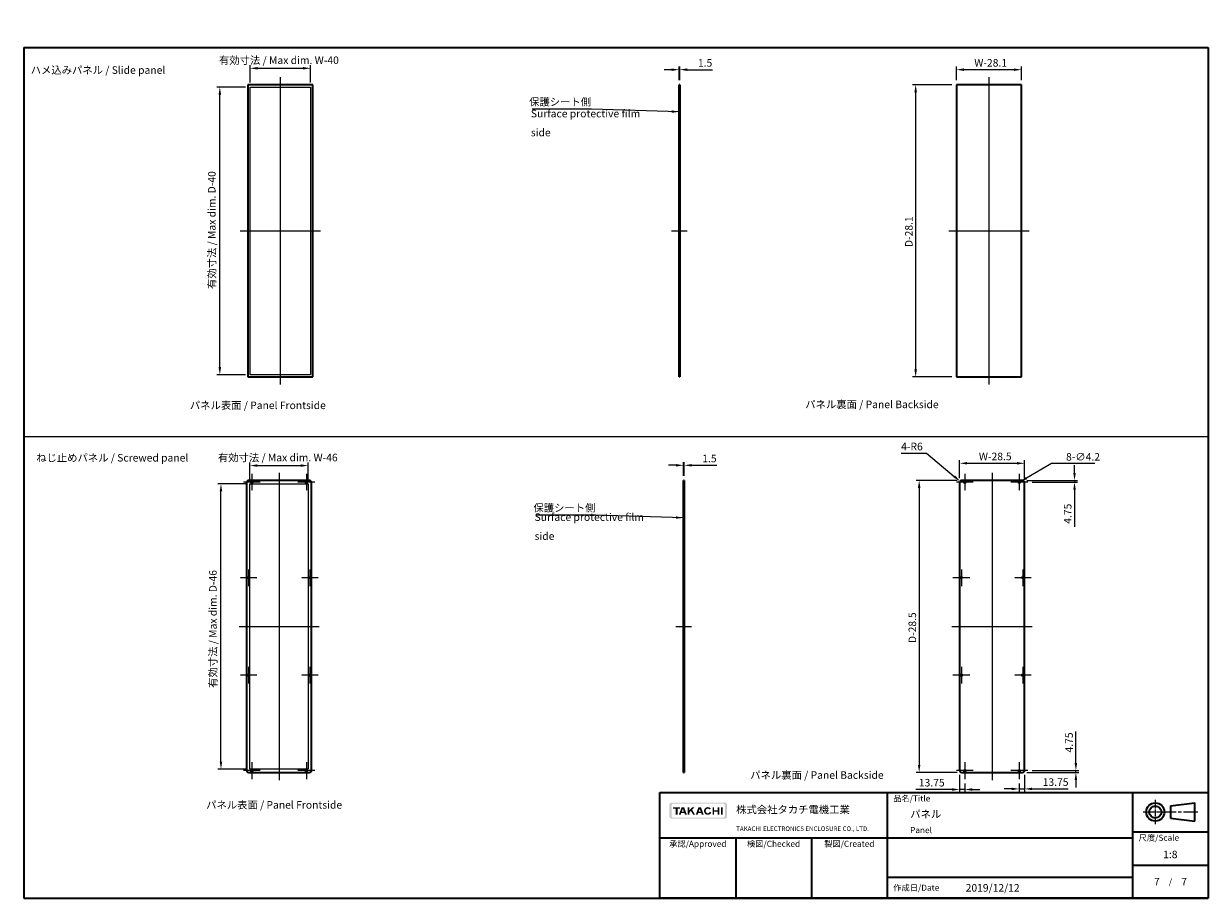
# Model space of a CAD drawing. Units: millimetres. Extents: x 0 to 12572, y -23 to 2311.
# Drawn here: x 9444 to 12572, y 0 to 2311 of the extents above; entities that cross this region are included whole.
import ezdxf
from ezdxf.enums import TextEntityAlignment as Align

# ---------------------------------------------------------------- set-up
doc = ezdxf.new("R2010")
doc.units = ezdxf.units.MM
doc.linetypes.add('CHAIN', pattern=[0.35429999999999995, 0.2362, -0.0295, 0.0591, -0.0295])
doc.linetypes.add('DOUBLE_DASH_CHAIN', pattern=[1.2403, 0.6614, -0.0827, 0.1654, -0.0827, 0.1654, -0.0827])
for name, color, linetype, lineweight in [('Border (ISO)', 7, 'Continuous', 35), ('Center Mark (ISO)', 131, 'Continuous', 18), ('Centerline (ISO)', 131, 'Continuous', 18), ('Dimension (ISO)', 7, 'Continuous', 18), ('Dimension (ISO) @ 1', 7, 'Continuous', 18), ('Hatch (ISO)', 1, 'Continuous', 18), ('Sketch Geometry (ISO)', 7, 'Continuous', 18), ('Symbol (ISO)', 7, 'Continuous', 18), ('Title (ISO)', 7, 'Continuous', 35), ('Visible (ISO)', 7, 'Continuous', 35)]:
    doc.layers.add(name, color=color, linetype=linetype, lineweight=lineweight)
doc.styles.add('Note Text (TK)', font='txt')
doc.styles.add('文字スタイル40', font='txt')
doc.styles.add('文字スタイル64', font='arial.ttf')
doc.dimstyles.new('Default - Method 1b (TK)', dxfattribs={"dimscale": 8, "dimtxt": 2.5, "dimasz": 2.5, "dimexe": 1, "dimexo": 1.499999999999999, "dimgap": 1, "dimtad": 1, "dimtoh": 1, "dimrnd": 1e-08, "dimdsep": 46, "dimtxsty": 'Note Text (TK)', "dimcen": 0.09, "dimdle": 5, "dimclrd": 100, "dimclre": 100, "dimclrt": 7, "dimadec": 1, "dimazin": 1, "dimtfac": 1, "dimtmove": 0, "dimatfit": 3, "dimfxl": 1, "dimtolj": 1, "dimlwd": -1, "dimlwe": -1, "dimarcsym": 0})
doc.dimstyles.new('Default - Method 1b (TK)$7', dxfattribs={"dimscale": 8, "dimtxt": 2.5, "dimasz": 2.5, "dimexe": 1, "dimexo": 1.499999999999999, "dimgap": 1, "dimtad": 1, "dimtoh": 1, "dimrnd": 1e-08, "dimdsep": 46, "dimtxsty": 'Note Text (TK)', "dimcen": 0.09, "dimdle": 5, "dimclrd": 100, "dimclre": 100, "dimclrt": 7, "dimadec": 1, "dimazin": 1, "dimtfac": 1, "dimtmove": 0, "dimatfit": 3, "dimfxl": 1, "dimtolj": 1, "dimlwd": -1, "dimlwe": -1, "dimarcsym": 0})

# ---------------------------------------------------------------- blocks, each defined once
blk = doc.blocks.new('図面枠 tk図枠')
at = {"layer": 'Border (ISO)'}
for p, q in [((20.99999999999999, 289), (412, 289)), ((20.99999999999999, 289), (21.00000000000001, 8.000000000000007)), ((412, 289), (412, 8.000000000000007)), ((21.00000000000001, 8.000000000000007), (412, 8.000000000000007))]:
    blk.add_line(p, q, dxfattribs=at)
blk = doc.blocks.new('表題欄 tk表題欄-FCS□-□-150(W601～1000mm、D601～1000mm).dwg')
at = {"layer": 'Hatch (ISO)'}
h = blk.add_hatch(color=256, dxfattribs=at)
edge = h.paths.add_edge_path(flags=0)
edge.add_arc((95.57537688673352, 236.2990653650367), 0.5958259999999996, 269.9999999999897, 360)
edge.add_line((96.17120288673351, 236.2990653650368), (96.17120288673348, 239.7107813650365))
edge.add_arc((95.5753768867335, 239.7107813650366), 0.5958259999999996, 0, 90.0000000000068)
edge.add_line((95.57537688673342, 240.3066073650366), (79.13710888673356, 240.3066073650366))
edge.add_arc((79.13710888673353, 239.7107813650366), 0.5958259999999996, 89.99999999999744, 180)
edge.add_line((78.54128288673353, 239.7107813650365), (78.54128288673331, 236.2990653650368))
edge.add_arc((79.13710888673332, 236.2990653650365), 0.5958259999999996, 180, 270.0000000000231)
edge.add_line((79.13710888673356, 235.7032393650365), (95.57537688673342, 235.7032393650367))
edge = h.paths.add_edge_path()
edge.add_line((77.83935088673357, 239.9556413650366), (77.83935088673357, 236.0542053650368))
edge.add_arc((78.54128288673346, 236.0542053650367), 0.7019319999998935, 180, 270.0000000000087)
edge.add_line((78.54128288673357, 235.3522733650368), (96.17120288673352, 235.3522733650368))
edge.add_arc((96.17120288673351, 236.0542053650367), 0.7019319999998921, 270, 360)
edge.add_line((96.8731348867334, 236.0542053650368), (96.87313488673352, 239.9556413650366))
edge.add_arc((96.1712028867336, 239.9556413650367), 0.7019319999998921, 0, 90.00000000000873)
edge.add_line((96.17120288673348, 240.6575733650367), (78.54128288673357, 240.6575733650366))
edge.add_arc((78.54128288673357, 239.9556413650366), 0.7019319999999984, 90, 180)
for points in [[(79.07181288673355, 239.1476033650369), (79.07181288673355, 238.6578833650367), (79.92066088673353, 238.6578833650367), (79.92066088673353, 236.6581933650368), (80.50832488673353, 236.6581933650368), (80.50832488673353, 238.6578833650367), (81.35717288673355, 238.6578833650367), (81.35717288673355, 239.1476033650369)], [(85.68407849525303, 236.6581933650368), (84.9434673993943, 237.8918698287545), (84.41792288673358, 237.3246628822781), (84.41792288673358, 236.6581933650368), (83.89555488673355, 236.6581933650368), (83.89555488673355, 239.1476033650369), (84.41792288673358, 239.1476033650369), (84.41792288673358, 238.0993979968839), (85.38913556809511, 239.1476033650369), (86.10696490847272, 239.1476033650369), (85.31925422435492, 238.2974470774499), (86.30334488673353, 236.6581933650368)], [(92.09142939614459, 239.1476033650369), (92.09142939614459, 236.6581933650368), (92.60971639614465, 236.6581933650368), (92.60971639614465, 237.6580383650368), (93.76872039614462, 237.6580383650368), (93.76872039614462, 236.6581933650368), (94.28700739614459, 236.6581933650368), (94.28700739614459, 239.1476033650369), (93.76872039614462, 239.1476033650369), (93.76872039614462, 238.1477583650367), (92.60971639614465, 238.1477583650367), (92.60971639614465, 239.1476033650369)], [(94.84202339614467, 239.1476033650369), (94.84202339614467, 236.6581933650368), (95.36439139614473, 236.6581933650368), (95.36439139614473, 239.1476033650369)]]:
    blk.add_hatch(color=256, dxfattribs=at).paths.add_polyline_path(points)
h = blk.add_hatch(color=256, dxfattribs=at)
h.paths.add_polyline_path([(82.59020695886475, 237.7110913650368), (81.95242681460243, 237.7110913650368), (82.27131688673356, 238.5794973650367)], flags=0)
h.paths.add_polyline_path([(82.77903014574996, 237.1968853650368), (81.76360362771717, 237.1968853650368), (81.56578886050404, 236.6581933650368), (80.94907288673355, 236.6581933650368), (81.86321688673357, 239.1476033650369), (82.67941688673353, 239.1476033650369), (83.59356088673351, 236.6581933650368), (82.97684491296302, 236.6581933650368)])
h = blk.add_hatch(color=256, dxfattribs=at)
h.paths.add_polyline_path([(87.52707281460246, 237.7110913650368), (88.16485295886469, 237.7110913650368), (87.84596288673359, 238.5794973650367)], flags=0)
h.paths.add_polyline_path([(87.14043486050403, 236.6581933650368), (87.3382496277172, 237.1968853650368), (88.35367614574989, 237.1968853650368), (88.551490912963, 236.6581933650368), (89.16820688673343, 236.6581933650368), (88.25406288673352, 239.1476033650369), (87.43786288673356, 239.1476033650369), (86.52371888673358, 236.6581933650368)])
h = blk.add_hatch(color=256, dxfattribs=at)
edge = h.paths.add_edge_path()
edge.add_arc((90.52309888673334, 237.9028983650369), 1.273272000000011, 38.55054079078439, 336.5820184016556)
edge.add_line((91.69149139614446, 237.3968543650369), (91.17255542714857, 237.6216113977801))
edge.add_ellipse((90.52309888673352, 237.9028983650369), major_axis=(0, -0.7998759999999119), ratio=0.8673469387756529, start_angle=128.5505407907963, end_angle=426.582018401653, ccw=False)
edge.add_line((91.09381514418376, 238.3576891122095), (91.51887237036831, 238.6964075050431))
at = {"layer": 'Title (ISO)'}
for p, q in [((74.70882392282105, 244.052739026017), (255.7088239228211, 244.052739026017)), ((74.70882392282105, 209.052739026017), (74.70882392282105, 244.052739026017)), ((149.7088239228211, 244.052739026017), (149.7088239228211, 209.052739026017)), ((230.7088239228211, 244.052739026017), (230.7088239228211, 209.052739026017)), ((255.7088239228211, 244.052739026017), (255.7088239228211, 209.052739026017)), ((243.2088239228211, 239.552739026017), (251.2088239228211, 240.5527390260171)), ((243.2088239228211, 239.552739026017), (243.2088239228211, 235.552739026017)), ((251.2088239228211, 234.552739026017), (251.2088239228211, 240.5527390260171)), ((243.2088239228211, 235.552739026017), (251.2088239228211, 234.552739026017)), ((230.7088239228211, 231.052739026017), (255.7088239228211, 231.052739026017)), ((74.70882392282105, 229.052739026017), (230.7088239228211, 229.052739026017)), ((99.70882392282108, 229.052739026017), (99.70882392282108, 209.052739026017)), ((124.708823922821, 229.052739026017), (124.708823922821, 209.052739026017)), ((230.7088239228211, 220.052739026017), (255.7088239228211, 220.052739026017)), ((149.7088239228211, 216.052739026017), (230.7088239228211, 216.052739026017)), ((255.7088239228211, 209.052739026017), (74.70882392282105, 209.052739026017))]:
    blk.add_line(p, q, dxfattribs=at)
at = {"layer": 'Title (ISO)', "color": 4, "linetype": 'CHAIN', "lineweight": 18, "ltscale": 8.889559745788574}
blk.add_line((238.2088239228211, 241.552739026017), (238.2088239228211, 233.552739026017), dxfattribs=at)
at = {"layer": 'Title (ISO)', "color": 4, "linetype": 'CHAIN', "lineweight": 18, "ltscale": 20.00163269042969}
blk.add_line((252.2088239228211, 237.552739026017), (234.2088239228211, 237.552739026017), dxfattribs=at)
at = {"layer": 'Title (ISO)'}
for radius in [3, 2]:
    blk.add_circle((238.2088239228211, 237.552739026017), radius, dxfattribs=at)
at = {"layer": 'Title (ISO)', "color": 1, "char_height": 2.000000029802322, "line_spacing_factor": 1.5, "style": 'Note Text (TK)'}
for s, insert, attachment_point in [('\\fＭＳ Ｐゴシック|b0|i0;\\H2.0000;品名/Title', (151.708823922821, 242.052739026017), 4), ('\\fＭＳ Ｐゴシック|b0|i0;\\H2.0000;承認/Approved', (87.20882392282108, 227.052739026017), 5), ('\\fＭＳ Ｐゴシック|b0|i0;\\H2.0000;検図/Checked', (112.208823922821, 227.052739026017), 5), ('\\fＭＳ Ｐゴシック|b0|i0;\\H2.0000;製図/Created', (137.2088239228211, 227.052739026017), 5), ('\\fＭＳ Ｐゴシック|b0|i0;\\H2.0000;尺度/Scale', (232.7088239228211, 229.052739026017), 4), ('\\fＭＳ Ｐゴシック|b0|i0;\\H2.0000;作成日/Date', (151.708823922821, 212.552739026017), 4)]:
    blk.add_mtext(s, dxfattribs=dict(at, insert=insert, attachment_point=attachment_point))
at = {"layer": 'Title (ISO)', "color": 7, "line_spacing_factor": 1.5, "style": 'Note Text (TK)'}
for s, insert, char_height, attachment_point in [('株式会社タカチ電機工業', (99.87313488673345, 238.052739026017), 2.5, 4), ('\\fArial|b0|i0;\\H1.4986;TAKACHI ELECTRONICS ENCLOSURE CO., LTD.', (99.87313488673342, 232.052739026017), 1.49859994649887, 4), ('\\fＭＳ Ｐゴシック|b0|i0;\\H2.0000;/', (243.2088239228211, 214.552739026017), 2.000000029802322, 5)]:
    blk.add_mtext(s, dxfattribs=dict(at, insert=insert, char_height=char_height, attachment_point=attachment_point))
at = {"layer": 'Title (ISO)', "color": 7}
for tag, p, height, style in [('<品名>_001', (157.3395057354996, 235.5044435297737), 2.5, 'Note Text (TK)'), ('<Title>_001', (157.4305155958994, 230.5513747487906), 2.000000029802322, '文字スタイル64'), ('<ページ_No.>_001', (238.166396298784, 213.2976230642162), 2.5, 'Note Text (TK)'), ('<総ページ数>_001', (246.7200286270059, 213.302739026017), 2.5, 'Note Text (TK)'), ('作成日_001', (175.6179145609817, 211.2601253517655), 2.5, 'Note Text (TK)')]:
    blk.add_attdef(tag, p, '', height=height, dxfattribs=dict(at, style=style))
at = {"layer": 'Title (ISO)', "color": 7, "style": '文字スタイル40'}
blk.add_attdef('<型番>', text='', height=3.000000119209289, dxfattribs=at).set_placement((157.7088239228211, 221.552739026017), align=Align.MIDDLE_LEFT)
at = {"layer": 'Title (ISO)', "color": 7, "style": 'Note Text (TK)'}
blk.add_attdef('<尺度>', text='', height=2.5, dxfattribs=at).set_placement((243.2088239228211, 223.5527390260171), align=Align.MIDDLE_CENTER)
blk = doc.blocks.new('*D76')
at = {"layer": 'Defpoints', "color": 0}
for p in [(10201.65772844091, 2192.966508137327), (10041.65772844091, 2143.310413120023), (10201.65772844091, 2143.310413120023)]:
    blk.add_point(p, dxfattribs=at)
at = {"layer": 'Dimension (ISO)', "color": 100}
for p, q in [((10041.65772844091, 2155.310413120023), (10041.65772844091, 2200.966508137327)), ((10061.65772844091, 2192.966508137327), (10181.65772844091, 2192.966508137327)), ((10201.65772844091, 2155.310413120023), (10201.65772844091, 2200.966508137327))]:
    blk.add_line(p, q, dxfattribs=at)
for points in [[(10061.65772844091, 2196.299841470661), (10061.65772844091, 2189.633174803994), (10041.65772844091, 2192.966508137327)], [(10181.65772844091, 2196.299841470661), (10181.65772844091, 2189.633174803994), (10201.65772844091, 2192.966508137327)]]:
    blk.add_solid(points, dxfattribs=at)
at = {"layer": 'Dimension (ISO)', "color": 7, "insert": (9953.58954662273, 2214.148326319145), "char_height": 20, "attachment_point": 4, "style": 'Note Text (TK)'}
blk.add_mtext('\\A1; 有効寸法 / Max dim. W-40', dxfattribs=at)
blk = doc.blocks.new('*D77')
at = {"layer": 'Defpoints', "color": 0}
for p in [(9961.897485139374, 2143.310413120024), (10041.65772844092, 2143.310413120024), (10041.65772844092, 1383.310413120023)]:
    blk.add_point(p, dxfattribs=at)
at = {"layer": 'Dimension (ISO)', "color": 100}
for p, q in [((10029.65772844091, 2143.310413120024), (9953.897485139374, 2143.310413120024)), ((9961.897485139374, 1403.310413120023), (9961.897485139374, 2123.310413120024)), ((10029.65772844091, 1383.310413120023), (9953.897485139374, 1383.310413120023))]:
    blk.add_line(p, q, dxfattribs=at)
for points in [[(9958.56415180604, 2123.310413120024), (9965.230818472708, 2123.310413120024), (9961.897485139374, 2143.310413120024)], [(9958.56415180604, 1403.310413120023), (9965.230818472708, 1403.310413120023), (9961.897485139374, 1383.310413120023)]]:
    blk.add_solid(points, dxfattribs=at)
at = {"layer": 'Dimension (ISO)', "color": 7, "insert": (9940.715666957554, 1603.730936851166), "char_height": 20, "attachment_point": 4, "rotation": 90, "style": 'Note Text (TK)'}
blk.add_mtext('\\A1; 有効寸法 / Max dim. D-40', dxfattribs=at)
blk = doc.blocks.new('*D78')
at = {"layer": 'Defpoints', "color": 0}
for p in [(10195.36997256965, 1143.263671680764), (10041.36997256965, 1095.278547430767), (10195.36997256965, 1095.278547430767)]:
    blk.add_point(p, dxfattribs=at)
at = {"layer": 'Dimension (ISO)', "color": 100}
for p, q in [((10041.36997256965, 1107.278547430767), (10041.36997256965, 1151.263671680764)), ((10061.36997256965, 1143.263671680764), (10175.36997256965, 1143.263671680764)), ((10195.36997256965, 1107.278547430767), (10195.36997256965, 1151.263671680764))]:
    blk.add_line(p, q, dxfattribs=at)
for points in [[(10061.36997256965, 1146.597005014097), (10061.36997256965, 1139.930338347431), (10041.36997256965, 1143.263671680764)], [(10175.36997256965, 1146.597005014097), (10175.36997256965, 1139.930338347431), (10195.36997256965, 1143.263671680764)]]:
    blk.add_solid(points, dxfattribs=at)
at = {"layer": 'Dimension (ISO)', "color": 7, "insert": (9950.585881660561, 1164.445489862582), "char_height": 20, "attachment_point": 4, "style": 'Note Text (TK)'}
blk.add_mtext('\\A1; 有効寸法 / Max dim. W-46', dxfattribs=at)
blk = doc.blocks.new('*D79')
at = {"layer": 'Defpoints', "color": 0}
for p in [(9964.887556883625, 1095.278547430768), (10041.36997256965, 1095.278547430768), (10041.36997256965, 341.2785474307673)]:
    blk.add_point(p, dxfattribs=at)
at = {"layer": 'Dimension (ISO)', "color": 100}
for p, q in [((10029.36997256965, 1095.278547430768), (9956.887556883625, 1095.278547430768)), ((9964.887556883625, 361.2785474307673), (9964.887556883625, 1075.278547430768)), ((10029.36997256965, 341.2785474307673), (9956.887556883625, 341.2785474307673))]:
    blk.add_line(p, q, dxfattribs=at)
for points in [[(9961.554223550293, 1075.278547430768), (9968.22089021696, 1075.278547430768), (9964.887556883625, 1095.278547430768)], [(9961.554223550293, 361.2785474307673), (9968.22089021696, 361.2785474307673), (9964.887556883625, 341.2785474307673)]]:
    blk.add_solid(points, dxfattribs=at)
at = {"layer": 'Dimension (ISO)', "color": 7, "insert": (9943.705738701807, 549.9827987103249), "char_height": 20, "attachment_point": 4, "rotation": 90, "style": 'Note Text (TK)'}
blk.add_mtext('\\A1; 有効寸法 / Max dim. D-46', dxfattribs=at)
blk = doc.blocks.new('*D80')
at = {"layer": 'Defpoints', "color": 0}
for p in [(11174.85450112148, 2189.260413120023), (11174.85450112148, 2149.260413120023), (11176.35450112147, 2149.260413120023)]:
    blk.add_point(p, dxfattribs=at)
at = {"layer": 'Dimension (ISO)', "color": 100}
for p, q in [((11174.85450112148, 2161.260413120023), (11174.85450112148, 2197.260413120023)), ((11176.35450112147, 2161.260413120023), (11176.35450112147, 2197.260413120023)), ((11154.85450112148, 2189.260413120023), (11134.85450112148, 2189.260413120023)), ((11174.85450112148, 2189.260413120023), (11176.35450112147, 2189.260413120023)), ((11196.35450112147, 2189.260413120023), (11262.80904702983, 2189.260413120023))]:
    blk.add_line(p, q, dxfattribs=at)
for points in [[(11154.85450112148, 2192.593746453356), (11154.85450112148, 2185.92707978669), (11174.85450112148, 2189.260413120023)], [(11196.35450112147, 2192.593746453356), (11196.35450112147, 2185.92707978669), (11176.35450112147, 2189.260413120023)]]:
    blk.add_solid(points, dxfattribs=at)
at = {"layer": 'Dimension (ISO)', "color": 7, "insert": (11224.35450157528, 2207.260413120023), "char_height": 20, "attachment_point": 4, "style": 'Note Text (TK)'}
blk.add_mtext('\\A1;1.5', dxfattribs=at)
blk = doc.blocks.new('*D81')
at = {"layer": 'Defpoints', "color": 0}
for p in [(11186.29059986619, 1144.028547430767), (11186.29059986619, 1104.028547430767), (11187.79059986619, 1104.028547430767)]:
    blk.add_point(p, dxfattribs=at)
at = {"layer": 'Dimension (ISO)', "color": 100}
for p, q in [((11166.29059986619, 1144.028547430767), (11146.29059986619, 1144.028547430767)), ((11186.29059986619, 1116.028547430767), (11186.29059986619, 1152.028547430767)), ((11186.29059986619, 1144.028547430767), (11187.79059986619, 1144.028547430767)), ((11187.79059986619, 1116.028547430767), (11187.79059986619, 1152.028547430767)), ((11207.79059986619, 1144.028547430767), (11274.24514577455, 1144.028547430767))]:
    blk.add_line(p, q, dxfattribs=at)
for points in [[(11166.29059986619, 1147.3618807641), (11166.29059986619, 1140.695214097434), (11186.29059986619, 1144.028547430767)], [(11207.79059986619, 1147.3618807641), (11207.79059986619, 1140.695214097434), (11187.79059986619, 1144.028547430767)]]:
    blk.add_solid(points, dxfattribs=at)
at = {"layer": 'Dimension (ISO)', "color": 7, "insert": (11235.79060032, 1162.028547430767), "char_height": 20, "attachment_point": 4, "style": 'Note Text (TK)'}
blk.add_mtext('\\A1;1.5', dxfattribs=at)
blk = doc.blocks.new('*D82')
at = {"layer": 'Defpoints', "color": 0}
for p in [(11906.76482078353, 2189.260413120023), (11906.76482078353, 2149.260413120023), (12078.66482078353, 2149.260413120023)]:
    blk.add_point(p, dxfattribs=at)
at = {"layer": 'Dimension (ISO)', "color": 100}
for p, q in [((11906.76482078353, 2161.260413120023), (11906.76482078353, 2197.260413120023)), ((12078.66482078353, 2161.260413120023), (12078.66482078353, 2197.260413120023)), ((12058.66482078353, 2189.260413120023), (11926.76482078353, 2189.260413120023))]:
    blk.add_line(p, q, dxfattribs=at)
for points in [[(11926.76482078353, 2192.593746453356), (11926.76482078353, 2185.92707978669), (11906.76482078353, 2189.260413120023)], [(12058.66482078353, 2192.593746453356), (12058.66482078353, 2185.92707978669), (12078.66482078353, 2189.260413120023)]]:
    blk.add_solid(points, dxfattribs=at)
at = {"layer": 'Dimension (ISO)', "color": 7, "insert": (11947.95998371487, 2207.260413120023), "char_height": 20, "attachment_point": 4, "style": 'Note Text (TK)'}
blk.add_mtext('\\A1; W-28.1', dxfattribs=at)
blk = doc.blocks.new('*D83')
at = {"layer": 'Defpoints', "color": 0}
for p in [(11906.76482078353, 2149.260413120024), (11799.27335555174, 1377.360413120023), (11906.76482078353, 1377.360413120023)]:
    blk.add_point(p, dxfattribs=at)
at = {"layer": 'Dimension (ISO)', "color": 100}
for p, q in [((11894.76482078354, 2149.260413120024), (11791.27335555174, 2149.260413120024)), ((11799.27335555174, 2129.260413120024), (11799.27335555174, 1397.360413120023)), ((11894.76482078354, 1377.360413120023), (11791.27335555174, 1377.360413120023))]:
    blk.add_line(p, q, dxfattribs=at)
for points in [[(11795.94002221841, 2129.260413120024), (11802.60668888508, 2129.260413120024), (11799.27335555174, 2149.260413120024)], [(11795.94002221841, 1397.360413120023), (11802.60668888508, 1397.360413120023), (11799.27335555174, 1377.360413120023)]]:
    blk.add_solid(points, dxfattribs=at)
at = {"layer": 'Dimension (ISO)', "color": 7, "insert": (11781.27335555174, 1714.459823829218), "char_height": 20, "attachment_point": 4, "rotation": 90, "style": 'Note Text (TK)'}
blk.add_mtext('\\A1; D-28.1', dxfattribs=at)
blk = doc.blocks.new('*D84')
at = {"layer": 'Defpoints', "color": 0}
for p in [(12086.70091952825, 1149.351948106292), (11915.20091952825, 1098.028547430767), (12086.70091952825, 1098.028547430767)]:
    blk.add_point(p, dxfattribs=at)
at = {"layer": 'Dimension (ISO)', "color": 100}
for p, q in [((11915.20091952825, 1110.028547430767), (11915.20091952825, 1157.351948106292)), ((11935.20091952825, 1149.351948106292), (12066.70091952825, 1149.351948106292)), ((12086.70091952825, 1110.028547430767), (12086.70091952825, 1157.351948106292))]:
    blk.add_line(p, q, dxfattribs=at)
for points in [[(11935.20091952825, 1152.685281439626), (11935.20091952825, 1146.018614772959), (11915.20091952825, 1149.351948106292)], [(12066.70091952825, 1152.685281439626), (12066.70091952825, 1146.018614772959), (12086.70091952825, 1149.351948106292)]]:
    blk.add_solid(points, dxfattribs=at)
at = {"layer": 'Dimension (ISO)', "color": 7, "insert": (11960.07131343096, 1167.351948106292), "char_height": 20, "attachment_point": 4, "style": 'Note Text (TK)'}
blk.add_mtext('\\A1; W-28.5', dxfattribs=at)
blk = doc.blocks.new('*D85')
at = {"layer": 'Defpoints', "color": 0}
for p in [(11921.20091952826, 1104.028547430768), (11808.50911011276, 332.5285474307672), (11921.20091952826, 332.5285474307673)]:
    blk.add_point(p, dxfattribs=at)
at = {"layer": 'Dimension (ISO)', "color": 100}
for p, q in [((11909.20091952825, 1104.028547430768), (11800.50911011276, 1104.028547430768)), ((11808.50911011276, 1084.028547430768), (11808.50911011276, 352.5285474307672)), ((11909.20091952826, 332.5285474307673), (11800.50911011276, 332.5285474307672))]:
    blk.add_line(p, q, dxfattribs=at)
for points in [[(11805.17577677942, 1084.028547430768), (11811.84244344609, 1084.028547430768), (11808.50911011276, 1104.028547430768)], [(11805.17577677942, 352.5285474307672), (11811.84244344609, 352.5285474307672), (11808.50911011276, 332.5285474307672)]]:
    blk.add_solid(points, dxfattribs=at)
at = {"layer": 'Dimension (ISO)', "color": 7, "insert": (11790.50911011275, 668.3256039867774), "char_height": 20, "attachment_point": 4, "rotation": 90, "style": 'Note Text (TK)'}
blk.add_mtext('\\A1; D-28.5', dxfattribs=at)
blk = doc.blocks.new('*D86')
at = {"layer": 'Defpoints', "color": 0}
for p in [(12071.1322661803, 1098.228547430767), (12074.7695728762, 1100.328547430766)]:
    blk.add_point(p, dxfattribs=at)
at = {"layer": 'Dimension (ISO)', "color": 100}
for p, q in [((12158.05837021805, 1148.415356996554), (12092.09008095189, 1110.328547430764)), ((12272.14511788606, 1148.415356996554), (12158.05837021805, 1148.415356996554)), ((12072.23091952825, 1099.278547430766), (12073.67091952825, 1099.278547430767)), ((12072.95091952825, 1098.558547430768), (12072.95091952825, 1099.998547430768))]:
    blk.add_line(p, q, dxfattribs=at)
blk.add_solid([(12090.42341428522, 1113.215298776712), (12093.75674761855, 1107.441796084816), (12074.7695728762, 1100.328547430766)], dxfattribs=at)
at = {"layer": 'Dimension (ISO)', "color": 7, "insert": (12196.34966334061, 1166.415356996554), "char_height": 20, "attachment_point": 4, "style": 'Note Text (TK)'}
blk.add_mtext('\\A1;8-∅4.2', dxfattribs=at)
blk = doc.blocks.new('*D87')
at = {"layer": 'Defpoints', "color": 0}
for p in [(11916.5957614347, 1101.874651814872), (11921.20091952825, 1098.028547430768)]:
    blk.add_point(p, dxfattribs=at)
at = {"layer": 'Dimension (ISO)', "color": 100}
for p, q in [((11760.94889487105, 1175.73930285507), (11828.15344120779, 1175.73930285507)), ((11828.15344120779, 1175.73930285507), (11901.2452344562, 1114.694999761882))]:
    blk.add_line(p, q, dxfattribs=at)
blk.add_solid([(11903.38195911404, 1117.253420924965), (11899.10850979837, 1112.136578598798), (11916.5957614347, 1101.874651814872)], dxfattribs=at)
at = {"layer": 'Dimension (ISO)', "color": 7, "insert": (11760.94889487105, 1193.739302855068), "char_height": 20, "attachment_point": 4, "style": 'Note Text (TK)'}
blk.add_mtext('\\A1;4-R6', dxfattribs=at)
blk = doc.blocks.new('*D88')
at = {"layer": 'Defpoints', "color": 0}
for p in [(11915.20091952825, 338.5285474307671), (11928.95091952825, 315.1785474307672), (11915.20091952825, 287.4845565276899)]:
    blk.add_point(p, dxfattribs=at)
at = {"layer": 'Dimension (ISO)', "color": 100}
for p, q in [((11915.20091952825, 326.528547430767), (11915.20091952825, 279.4845565276899)), ((11895.20091952825, 287.4845565276899), (11799.6554640955, 287.4845565276899)), ((11928.95091952825, 287.4845565276899), (11915.20091952825, 287.4845565276899)), ((11928.95091952825, 303.1785474307671), (11928.95091952825, 279.4845565276899)), ((11948.95091952825, 287.4845565276899), (11968.95091952825, 287.4845565276899))]:
    blk.add_line(p, q, dxfattribs=at)
for points in [[(11895.20091952825, 290.8178898610231), (11895.20091952825, 284.1512231943566), (11915.20091952825, 287.4845565276899)], [(11948.95091952825, 290.8178898610231), (11948.95091952825, 284.1512231943566), (11928.95091952825, 287.4845565276899)]]:
    blk.add_solid(points, dxfattribs=at)
at = {"layer": 'Dimension (ISO)', "color": 7, "insert": (11807.6554640955, 305.4845565276898), "char_height": 20, "attachment_point": 4, "style": 'Note Text (TK)'}
blk.add_mtext('\\A1;13.75', dxfattribs=at)
blk = doc.blocks.new('*D89')
at = {"layer": 'Defpoints', "color": 0}
for p in [(12072.95091952825, 315.1785474307672), (12086.70091952825, 338.5285474307672), (12086.70091952825, 289.0435501856433)]:
    blk.add_point(p, dxfattribs=at)
at = {"layer": 'Dimension (ISO)', "color": 100}
for p, q in [((12086.70091952825, 326.5285474307672), (12086.70091952825, 281.0435501856433)), ((12052.95091952825, 289.0435501856433), (12032.95091952825, 289.0435501856433)), ((12072.95091952825, 303.1785474307671), (12072.95091952825, 281.0435501856433)), ((12072.95091952825, 289.0435501856433), (12086.70091952825, 289.0435501856433)), ((12106.70091952825, 289.0435501856433), (12202.246374961, 289.0435501856433))]:
    blk.add_line(p, q, dxfattribs=at)
for points in [[(12052.95091952825, 292.3768835189766), (12052.95091952825, 285.71021685231), (12072.95091952825, 289.0435501856433)], [(12106.70091952825, 292.3768835189766), (12106.70091952825, 285.71021685231), (12086.70091952825, 289.0435501856433)]]:
    blk.add_solid(points, dxfattribs=at)
at = {"layer": 'Dimension (ISO)', "color": 7, "insert": (12134.70092041555, 307.0435501856433), "char_height": 20, "attachment_point": 4, "style": 'Note Text (TK)'}
blk.add_mtext('\\A1;13.75', dxfattribs=at)
blk = doc.blocks.new('*D90')
at = {"layer": 'Defpoints', "color": 0}
for p in [(12080.70091952825, 332.5285474307673), (12095.05091952826, 337.2785474307673), (12222.34180744839, 337.2785474307673)]:
    blk.add_point(p, dxfattribs=at)
at = {"layer": 'Dimension (ISO)', "color": 100}
for p, q in [((12222.34180744839, 357.2785474307673), (12222.34180744839, 440.3240026772577)), ((12092.70091952826, 332.5285474307673), (12230.34180744839, 332.5285474307673)), ((12107.05091952825, 337.2785474307673), (12230.34180744839, 337.2785474307673)), ((12222.34180744839, 332.5285474307673), (12222.34180744839, 337.2785474307673)), ((12222.34180744839, 312.5285474307673), (12222.34180744839, 292.5285474307673))]:
    blk.add_line(p, q, dxfattribs=at)
for points in [[(12219.00847411506, 357.2785474307673), (12225.67514078172, 357.2785474307673), (12222.34180744839, 337.2785474307673)], [(12219.00847411506, 312.5285474307673), (12225.67514078172, 312.5285474307673), (12222.34180744839, 332.5285474307673)]]:
    blk.add_solid(points, dxfattribs=at)
at = {"layer": 'Dimension (ISO)', "color": 7, "insert": (12204.34180744839, 385.2785481317996), "char_height": 20, "attachment_point": 4, "rotation": 90, "style": 'Note Text (TK)'}
blk.add_mtext('\\A1;4.75', dxfattribs=at)
blk = doc.blocks.new('*D91')
at = {"layer": 'Defpoints', "color": 0}
for p in [(12080.70091952825, 1104.028547430768), (12095.05091952826, 1099.278547430767), (12218.70876733775, 1099.278547430767)]:
    blk.add_point(p, dxfattribs=at)
at = {"layer": 'Dimension (ISO)', "color": 100}
for p, q in [((12218.70876733775, 1124.028547430768), (12218.70876733775, 1144.028547430767)), ((12092.70091952826, 1104.028547430768), (12226.70876733775, 1104.028547430768)), ((12107.05091952825, 1099.278547430767), (12226.70876733775, 1099.278547430767)), ((12218.70876733775, 1104.028547430768), (12218.70876733775, 1099.278547430767)), ((12218.70876733775, 1079.278547430767), (12218.70876733775, 981.6891618819388))]:
    blk.add_line(p, q, dxfattribs=at)
for points in [[(12215.37543400441, 1124.028547430768), (12222.04210067108, 1124.028547430768), (12218.70876733775, 1104.028547430768)], [(12215.37543400441, 1079.278547430767), (12222.04210067108, 1079.278547430767), (12218.70876733775, 1099.278547430767)]]:
    blk.add_solid(points, dxfattribs=at)
at = {"layer": 'Dimension (ISO)', "color": 7, "insert": (12200.70876733774, 989.6891618819349), "char_height": 20, "attachment_point": 4, "rotation": 90, "style": 'Note Text (TK)'}
blk.add_mtext('\\A1;4.75', dxfattribs=at)

msp = doc.modelspace()

# ---------------------------------------------------------------- linework, layer by layer
at = {"layer": 'Center Mark (ISO)', "linetype": 'CHAIN', "ltscale": 6.139320850372314}
for p, q in [((10068.46997256965, 1099.278547430767), (10024.26997256965, 1099.278547430767)), ((10046.36997256965, 1121.378547430767), (10046.36997256965, 1077.178547430767)), ((10212.46997256965, 1099.278547430767), (10168.26997256965, 1099.278547430767)), ((10190.36997256965, 1121.378547430767), (10190.36997256965, 1077.178547430767)), ((11951.05091952825, 1099.278547430767), (11906.85091952825, 1099.278547430767)), ((11928.95091952825, 1121.378547430767), (11928.95091952825, 1077.178547430767)), ((12095.05091952825, 1099.278547430767), (12050.85091952825, 1099.278547430767)), ((12072.95091952825, 1121.378547430767), (12072.95091952825, 1077.178547430767)), ((10059.46997256965, 847.028547430767), (10015.26997256965, 847.028547430767)), ((10037.36997256965, 869.1285474307671), (10037.36997256965, 824.9285474307673)), ((10221.46997256965, 847.028547430767), (10177.26997256965, 847.028547430767)), ((10199.36997256965, 869.1285474307671), (10199.36997256965, 824.9285474307673)), ((11942.05091952825, 847.028547430767), (11897.85091952825, 847.028547430767)), ((11919.95091952825, 869.1285474307671), (11919.95091952825, 824.9285474307673)), ((12104.05091952825, 847.028547430767), (12059.85091952825, 847.028547430767)), ((12081.95091952825, 869.1285474307671), (12081.95091952825, 824.9285474307673)), ((10037.36997256965, 611.628547430767), (10037.36997256965, 567.4285474307671)), ((10199.36997256965, 611.628547430767), (10199.36997256965, 567.4285474307671)), ((11919.95091952825, 611.628547430767), (11919.95091952825, 567.4285474307671)), ((12081.95091952825, 611.628547430767), (12081.95091952825, 567.4285474307671)), ((10059.46997256965, 589.528547430767), (10015.26997256965, 589.528547430767)), ((10221.46997256965, 589.528547430767), (10177.26997256965, 589.528547430767)), ((11942.05091952825, 589.528547430767), (11897.85091952825, 589.528547430767)), ((12104.05091952825, 589.528547430767), (12059.85091952825, 589.528547430767)), ((10046.36997256965, 359.3785474307672), (10046.36997256965, 315.1785474307672)), ((10190.36997256965, 359.3785474307672), (10190.36997256965, 315.1785474307672)), ((11928.95091952825, 359.3785474307672), (11928.95091952825, 315.1785474307672)), ((12072.95091952825, 359.3785474307672), (12072.95091952825, 315.1785474307672)), ((10068.46997256965, 337.2785474307672), (10024.26997256965, 337.2785474307672)), ((10212.46997256965, 337.2785474307672), (10168.26997256965, 337.2785474307672)), ((11951.05091952825, 337.2785474307672), (11906.85091952825, 337.2785474307672)), ((12095.05091952825, 337.2785474307672), (12050.85091952825, 337.2785474307672))]:
    msp.add_line(p, q, dxfattribs=at)
at = {"layer": 'Centerline (ISO)', "linetype": 'CHAIN', "ltscale": 23.99096870422363}
for p, q in [((10121.65772844091, 2169.260413120023), (10121.65772844091, 1357.360413120023)), ((11992.71482078353, 2169.260413120023), (11992.71482078353, 1357.360413120023)), ((10015.70772844091, 1763.310413120023), (10227.60772844091, 1763.310413120023)), ((11886.76482078353, 1763.310413120023), (12098.66482078353, 1763.310413120023)), ((10118.36997256965, 1124.028547430767), (10118.36997256965, 312.5285474307672)), ((12000.95091952825, 1124.028547430767), (12000.95091952825, 312.5285474307672)), ((10012.61997256965, 718.278547430767), (10224.11997256965, 718.278547430767)), ((11895.20091952825, 718.278547430767), (12106.70091952825, 718.278547430767))]:
    msp.add_line(p, q, dxfattribs=at)
at = {"layer": 'Centerline (ISO)', "linetype": 'CHAIN', "ltscale": 5.764288425445556}
for p, q in [((11154.85450112148, 1763.310413120023), (11196.35450112147, 1763.310413120023)), ((11166.29059986619, 718.278547430767), (11207.7905998662, 718.278547430767))]:
    msp.add_line(p, q, dxfattribs=at)
at = {"layer": 'Sketch Geometry (ISO)', "color": 4, "linetype": 'DOUBLE_DASH_CHAIN', "ltscale": 8.062565803527832}
for p, q in [((10041.65772844091, 2143.310413120023), (10201.65772844091, 2143.310413120023)), ((10201.65772844091, 1383.310413120023), (10041.65772844091, 1383.310413120023))]:
    msp.add_line(p, q, dxfattribs=at)
at = {"layer": 'Sketch Geometry (ISO)', "color": 4, "linetype": 'DOUBLE_DASH_CHAIN', "ltscale": 6.382864475250244}
for p, q in [((10041.65772844091, 1383.310413120023), (10041.65772844091, 2143.310413120023)), ((10201.65772844091, 2143.310413120023), (10201.65772844091, 1383.310413120023))]:
    msp.add_line(p, q, dxfattribs=at)
at = {"layer": 'Sketch Geometry (ISO)', "color": 4, "lineweight": 25}
msp.add_line((9444.000010277452, 1220.248784689439), (12572.00001027745, 1220.248784689439), dxfattribs=at)
at = {"layer": 'Sketch Geometry (ISO)', "color": 4, "linetype": 'DOUBLE_DASH_CHAIN', "ltscale": 7.760219097137451}
for p, q in [((10041.36997256965, 1095.278547430767), (10195.36997256965, 1095.278547430767)), ((10195.36997256965, 341.2785474307672), (10041.36997256965, 341.2785474307672))]:
    msp.add_line(p, q, dxfattribs=at)
at = {"layer": 'Sketch Geometry (ISO)', "color": 4, "linetype": 'DOUBLE_DASH_CHAIN', "ltscale": 6.332473278045654}
for p, q in [((10041.36997256965, 341.2785474307672), (10041.36997256965, 1095.278547430767)), ((10195.36997256965, 1095.278547430767), (10195.36997256965, 341.2785474307672))]:
    msp.add_line(p, q, dxfattribs=at)
at = {"layer": 'Visible (ISO)'}
for p, q in [((10035.70772844091, 2149.260413120023), (10035.70772844091, 1377.360413120023)), ((10207.60772844091, 2149.260413120023), (10035.70772844091, 2149.260413120023)), ((10207.60772844091, 1377.360413120023), (10207.60772844091, 2149.260413120023)), ((11176.35450112147, 2149.260413120023), (11174.85450112148, 2149.260413120023)), ((11174.85450112148, 1377.360413120023), (11174.85450112148, 2149.260413120023)), ((11176.35450112147, 2149.260413120023), (11176.35450112147, 1377.360413120023)), ((11906.76482078353, 2149.260413120023), (11906.76482078353, 1377.360413120023)), ((12078.66482078353, 2149.260413120023), (11906.76482078353, 2149.260413120023)), ((12078.66482078353, 1377.360413120023), (12078.66482078353, 2149.260413120023)), ((10035.70772844091, 1377.360413120023), (10207.60772844091, 1377.360413120023)), ((11176.35450112147, 1377.360413120023), (11174.85450112148, 1377.360413120023)), ((11906.76482078353, 1377.360413120023), (12078.66482078353, 1377.360413120023)), ((10032.61997256965, 1098.028547430767), (10032.61997256965, 338.5285474307671)), ((10198.11997256965, 1104.028547430767), (10038.61997256965, 1104.028547430767)), ((10204.11997256965, 338.5285474307671), (10204.11997256965, 1098.028547430767)), ((11187.79059986619, 1104.028547430767), (11186.29059986619, 1104.028547430767)), ((11186.29059986619, 1098.028547430767), (11186.29059986619, 1104.028547430767)), ((11186.29059986619, 338.5285474307671), (11186.29059986619, 1098.028547430767)), ((11187.79059986619, 1104.028547430767), (11187.79059986619, 1098.028547430767)), ((11187.79059986619, 1098.028547430767), (11187.79059986619, 338.5285474307671)), ((11915.20091952825, 1098.028547430767), (11915.20091952825, 338.5285474307671)), ((12080.70091952825, 1104.028547430767), (11921.20091952825, 1104.028547430767)), ((12086.70091952825, 338.5285474307672), (12086.70091952825, 1098.028547430767)), ((10038.61997256965, 332.5285474307672), (10198.11997256965, 332.5285474307672)), ((11186.29059986619, 332.528547430767), (11186.29059986619, 338.5285474307671)), ((11186.29059986619, 332.5285474307672), (11187.79059986619, 332.5285474307672)), ((11187.79059986619, 338.5285474307671), (11187.79059986619, 332.528547430767)), ((11921.20091952825, 332.5285474307672), (12080.70091952825, 332.5285474307672))]:
    msp.add_line(p, q, dxfattribs=at)
for centre in [(10046.36997256965, 1099.278547430767), (10190.36997256965, 1099.278547430767), (11928.95091952825, 1099.278547430767), (12072.95091952825, 1099.278547430767), (10037.36997256965, 847.028547430767), (10199.36997256965, 847.028547430767), (11919.95091952825, 847.028547430767), (12081.95091952825, 847.028547430767), (10037.36997256965, 589.528547430767), (10199.36997256965, 589.528547430767), (11919.95091952825, 589.528547430767), (12081.95091952825, 589.528547430767), (10046.36997256965, 337.2785474307672), (10190.36997256965, 337.2785474307672), (11928.95091952825, 337.2785474307672), (12072.95091952825, 337.2785474307672)]:
    msp.add_circle(centre, 2.1, dxfattribs=at)
for centre, radius, start, end in [((10038.61997256965, 1098.028547430767), 6.000000000000058, 90, 180), ((10198.11997256965, 1098.028547430767), 6.000000000000085, 0, 90), ((11921.20091952825, 1098.028547430767), 6.000000000000058, 90, 180), ((12080.70091952825, 1098.028547430767), 6.000000000000085, 0, 90), ((10038.61997256965, 338.5285474307671), 5.999999999999943, 180, 270), ((10198.11997256965, 338.5285474307672), 6.000000000000058, 270, 0), ((11921.20091952825, 338.5285474307672), 6.000000000000085, 180, 270), ((12080.70091952825, 338.5285474307671), 5.999999999999916, 270, 0)]:
    msp.add_arc(centre, radius, start, end, dxfattribs=at)

# ---------------------------------------------------------------- block references
at = {"xscale": 8, "yscale": 8, "zscale": 8}
msp.add_blockref('図面枠 tk図枠', (9276.000010277454, -63.99999795141141), dxfattribs=at)
ref = msp.add_blockref('表題欄 tk表題欄-FCS□-□-150(W601～1000mm、D601～1000mm).dwg', (10526.32941889488, -1672.421910159547), dxfattribs=dict(xscale=8, yscale=8, zscale=8))
ref.add_attrib('<品名>_001', 'パネル', (11785.04546477888, 212.6363653666093), dxfattribs={"layer": 'Title (ISO)', "color": 7, "height": 20, "style": 'Note Text (TK)'})
ref.add_attrib('<尺度>_001', '1:8', (12452.79546427596, 106.0000020485888), dxfattribs={"layer": 'Title (ISO)', "color": 7, "height": 20, "style": 'Note Text (TK)'})
ref.add_attrib('作成日_001', '2019/12/12', (11931.27273538274, 17.65909265457649), dxfattribs={"layer": 'Title (ISO)', "color": 7, "height": 20, "style": 'Note Text (TK)'})
ref.add_attrib('<Title>_001', 'Panel', (11784.55116983403, 172.2619391316806), dxfattribs={"layer": 'Title (ISO)', "color": 7, "height": 16.00000023841858, "style": '文字スタイル64'})
ref.add_attrib('<ページ_No.>_001', '7', (12428.61364642265, 34.0000020485887), dxfattribs={"layer": 'Title (ISO)', "color": 7, "height": 20, "style": 'Note Text (TK)'})
ref.add_attrib('<総ページ数>_001', '7', (12500.61364642265, 34.0000020485887), dxfattribs={"layer": 'Title (ISO)', "color": 7, "height": 20, "style": 'Note Text (TK)'})

# ---------------------------------------------------------------- texts
at = {"layer": 'Symbol (ISO)', "color": 7, "char_height": 20, "line_spacing_factor": 1.5, "style": 'Note Text (TK)'}
for s, insert, width, attachment_point in [('{ハメ込みパネル / Slide panel}', (9462.508866789141, 2185.646209115285), 367.2514724731446, 4), ('{保護シート側}', (10778.4262602314, 2087.930728517983), 164.9122810363769, 7), ('{Surface protective film side}', (10783.19642796663, 2045.660297961532), 344.7953414916992, 4), ('{パネル表面 / Panel Frontside}', (9882.77388362563, 1299.919019466217), 376.4912414550781, 4), ('{パネル裏面 / Panel Backside}', (11507.74497577963, 1302.372105163929), 370.9941482543948, 4), ('{ねじ止めパネル / Screwed panel}', (9477.010622968717, 1161.339217211515), 415.2046966552734, 4), ('{保護シート側}', (10789.86235897612, 1015.341125777125), 164.9122810363769, 7), ('{Surface protective film side}', (10793.01965874992, 979.5140862781172), 344.7953414916992, 4), ('{パネル裏面 / Panel Backside}', (11362.47489746244, 323.1055877196256), 370.9941482543945, 4), ('{パネル表面 / Panel Frontside}', (9925.775687853882, 244.276132603029), 376.4912414550781, 4)]:
    msp.add_mtext(s, dxfattribs=dict(at, insert=insert, width=width, attachment_point=attachment_point))

# ---------------------------------------------------------------- dimensions: what is measured, and where the dimension line sits
at = {"layer": 'Dimension (ISO) @ 1', "color": 100}
for base, p1, p2, angle, text, picture, middle in [((10201.65772844091, 2192.966508137327), (10041.65772844091, 2143.310413120023), (10201.65772844091, 2143.310413120023), 180, ' 有効寸法 / Max dim. W-40', '*D76', (10121.65772844091, 2192.966508137327)), ((11906.76482078353, 2189.260413120023), (12078.66482078353, 2149.260413120023), (11906.76482078353, 2149.260413120023), 180, ' W-28.1', '*D82', (11992.50543826032, 2189.260413120023)), ((9961.897485139374, 2143.310413120024), (10041.65772844091, 1383.310413120023), (10041.65772844091, 2143.310413120023), 90, ' 有効寸法 / Max dim. D-40', '*D77', (9961.897485139374, 1770.435482305711)), ((11799.27335555174, 1377.360413120023), (11906.76482078353, 2149.260413120023), (11906.76482078353, 1377.360413120023), 90, ' D-28.1', '*D83', (11799.27335555174, 1757.641642011036)), ((10195.36997256965, 1143.263671680764), (10041.36997256965, 1095.278547430767), (10195.36997256965, 1095.278547430767), 180, ' 有効寸法 / Max dim. W-46', '*D78', (10118.36997256965, 1143.263671680764)), ((12086.70091952825, 1149.351948106292), (11915.20091952825, 1098.028547430767), (12086.70091952825, 1098.028547430767), 180, ' W-28.5', '*D84', (12006.60540434004, 1149.351948106292)), ((9964.887556883625, 1095.278547430768), (10041.36997256965, 341.2785474307672), (10041.36997256965, 1095.278547430767), 90, ' 有効寸法 / Max dim. D-46', '*D79', (9964.887556883625, 716.4032532557794)), ((11808.50911011276, 332.5285474307672), (11921.20091952825, 1104.028547430767), (11921.20091952825, 332.5285474307672), 90, ' D-28.5', '*D85', (11808.50911011275, 713.4960585322319))]:
    dim = msp.add_linear_dim(base=base, p1=p1, p2=p2, angle=angle, text=text, dimstyle='Default - Method 1b (TK)', override={"dimscale": 1, "dimtxt": 20, "dimasz": 20, "dimexe": 8, "dimexo": 12, "dimgap": 8, "dimtoh": 0, "dimdec": 2, "dimcen": 0.72, "dimtp": 0, "dimtm": 0, "dimtdec": 2, "dimtix": 0, "dimtofl": 0, "dimtmove": 0, "dimatfit": 1}, dxfattribs=at)
    dim.commit()
    dim.dimension.update_dxf_attribs({"geometry": picture, "text_midpoint": middle, "dimtype": 128})
for base, p1, p2, angle, picture, middle in [((11174.85450112148, 2189.260413120023), (11176.35450112147, 2149.260413120023), (11174.85450112148, 2149.260413120023), 180, '*D80', (11239.58177430256, 2189.260413120023)), ((11186.29059986619, 1144.028547430767), (11187.79059986619, 1104.028547430767), (11186.29059986619, 1104.028547430767), 180, '*D81', (11251.01787304727, 1144.028547430767)), ((12218.70876733775, 1099.278547430767), (12080.70091952825, 1104.028547430767), (12095.05091952825, 1099.278547430767), 90, '*D91', (12218.70876733774, 1013.211889154662)), ((12222.34180744839, 337.2785474307673), (12080.70091952825, 332.5285474307672), (12095.05091952825, 337.2785474307672), 270, '*D90', (12222.34180744839, 408.8012754045267)), ((11915.20091952825, 287.4845565276899), (11928.95091952825, 315.1785474307672), (11915.20091952825, 338.5285474307671), 180, '*D88', (11837.42819136823, 287.4845565276899)), ((12086.70091952825, 289.0435501856433), (12072.95091952825, 315.1785474307672), (12086.70091952825, 338.5285474307672), 180, '*D89', (12164.47364768828, 289.0435501856433))]:
    dim = msp.add_linear_dim(base=base, p1=p1, p2=p2, angle=angle, dimstyle='Default - Method 1b (TK)', override={"dimscale": 1, "dimtxt": 20, "dimasz": 20, "dimexe": 8, "dimexo": 12, "dimgap": 8, "dimtoh": 0, "dimdec": 2, "dimcen": 0.72, "dimtp": 0, "dimtm": 0, "dimtdec": 2, "dimtix": 0, "dimtofl": 1, "dimtmove": 0, "dimatfit": 1}, dxfattribs=at)
    dim.commit()
    dim.dimension.update_dxf_attribs({"geometry": picture, "text_midpoint": middle, "dimtype": 128})
dim = msp.add_radius_dim(center=(11921.20091952825, 1098.028547430768), mpoint=(11916.5957614347, 1101.874651814872), text='4-<>', dimstyle='Default - Method 1b (TK)', override={"dimscale": 1, "dimtxt": 20, "dimasz": 20, "dimexe": 8, "dimexo": 12, "dimgap": 8, "dimtih": 1, "dimdec": 2, "dimcen": 0, "dimtp": 0, "dimtm": 0, "dimtdec": 2, "dimtix": 0, "dimtofl": 0, "dimtmove": 0, "dimatfit": 3}, dxfattribs=at)
dim.commit()
dim.dimension.update_dxf_attribs({"geometry": '*D87', "text_midpoint": (11790.55116759832, 1175.739302855069), "dimtype": 132})
dim = msp.add_diameter_dim_2p(p1=(12071.1322661803, 1098.228547430767), p2=(12074.7695728762, 1100.328547430766), text='8-<>', dimstyle='Default - Method 1b (TK)', override={"dimscale": 1, "dimtxt": 20, "dimasz": 20, "dimexe": 8, "dimexo": 12, "dimgap": 8, "dimtih": 1, "dimdec": 2, "dimlfac": 0.9999999999999349, "dimcen": 0.72, "dimtp": 0, "dimtm": 0, "dimtdec": 2, "dimtix": 0, "dimtofl": 0, "dimtmove": 0, "dimatfit": 3}, dxfattribs=at)
dim.commit()
dim.dimension.update_dxf_attribs({"geometry": '*D86', "text_midpoint": (12234.24739061333, 1148.415356996554), "dimtype": 131})

# ---------------------------------------------------------------- leaders
at = {"layer": 'Symbol (ISO)', "color": 100, "annotation_type": 0, "has_hookline": 1, "hookline_direction": 1, "text_width": 156.9318181818182}
for points in [[(11174.85450112148, 2078.006335551687), (10943.33854126777, 2084.597395184649)], [(11186.29059986619, 1005.416732810829), (10954.77464001249, 1012.007792443792)]]:
    msp.add_leader(points, dimstyle='Default - Method 1b (TK)$7', override={"dimgap": 0, "dimtad": 1}, dxfattribs=at)

doc.saveas('drawing.dxf')
